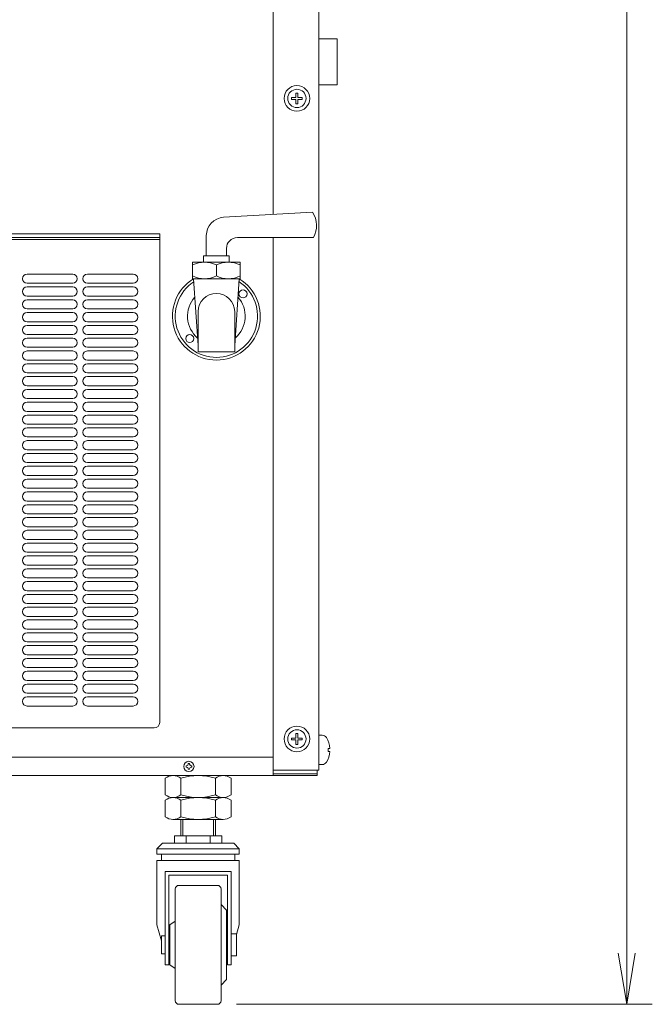
# Model space of a CAD drawing. Units: millimetres. Extents: x 62 to 3665, y -844 to 3147.
# Drawn here: x 1689 to 2034, y 58 to 596 of the extents above; entities that cross this region are included whole.
import ezdxf

# ---------------------------------------------------------------- set-up
doc = ezdxf.new("R2010")
doc.units = ezdxf.units.MM
doc.layers.get('0').update_dxf_attribs({"lineweight": 18})
doc.layers.add('AM_5', color=51, linetype='Continuous', lineweight=18)
doc.layers.add('弱線', color=133, linetype='Continuous', lineweight=13)

# ---------------------------------------------------------------- blocks, each defined once
blk = doc.blocks.new('A$C32646EED')
at = {"color": 0, "linetype": 'ByBlock', "lineweight": -2}
for p, q in [((43.274, -86.25), (43.607, -88.25)), ((43.94, -86.25), (43.607, -88.25)), ((43.607, -88.25), (43.607, -86.25))]:
    blk.add_line(p, q, dxfattribs=at)
at = {"layer": 'AM_5', "color": 4, "lineweight": 9}
for p, q in [((43.607, -86.25), (43.607, -2)), ((28.378, -88.25), (44.607, -88.25))]:
    blk.add_line(p, q, dxfattribs=at)

msp = doc.modelspace()

# ---------------------------------------------------------------- linework, layer by layer
at = {"ltscale": 3}
for p, q in [((1827.04, 1274.41), (1827.04, 490.02)), ((1852.04, 1274.41), (1852.04, 186.41)), ((1447.04, 479.41), (1765.04, 479.41)), ((1765.04, 479.41), (1765.04, 459.41)), ((1447.04, 477.41), (1765.04, 477.41)), ((1447.04, 476.41), (1765.04, 476.41)), ((1765.04, 212.41), (1765.04, 476.41)), ((1827.04, 477.41), (1827.04, 186.41)), ((1765.04, 459.41), (1765.04, 220.41)), ((1765.04, 220.41), (1765.04, 212.41)), ((1762.04, 209.41), (1450.04, 209.41)), ((1450.04, 209.41), (1762.04, 209.41)), ((1411.04, 183.41), (1851.04, 183.41)), ((1852.04, 186.41), (1827.04, 186.41)), ((1827.04, 184.41), (1851.04, 184.41)), ((1851.04, 183.41), (1851.04, 186.41)), ((1851.04, 186.41), (1851.04, 184.41))]:
    msp.add_line(p, q, dxfattribs=at)
for p, q in [((1862.04, 585.91), (1852.04, 585.91)), ((1852.04, 585.91), (1852.04, 560.91)), ((1862.04, 560.91), (1862.04, 585.91)), ((1852.04, 560.91), (1862.04, 560.91)), ((1852.04, 189.41), (1852.04, 205.41)), ((1852.04, 205.41), (1853.92, 205.41)), ((1858.01, 198.26), (1857.2, 198.26)), ((1857.2, 198.26), (1857.2, 196.57)), ((1857.2, 196.57), (1858.01, 196.57)), ((1827.04, 193.41), (1435.04, 193.41)), ((1827.04, 183.41), (1827.04, 193.41)), ((1853.92, 189.41), (1852.04, 189.41)), ((1435.04, 183.41), (1827.04, 183.41))]:
    msp.add_line(p, q)
at = {"ltscale": 0.5}
for p, q in [((1848.64, 491.27), (1799.96, 488.46)), ((1790.54, 478.47), (1790.54, 467.41)), ((1807.54, 477.41), (1849.03, 477.41)), ((1801.54, 467.41), (1801.54, 471.41)), ((1809.04, 463.91), (1783.04, 463.91)), ((1783.04, 463.91), (1783.04, 454.91)), ((1789.04, 467.41), (1789.04, 463.91)), ((1803.04, 467.41), (1789.04, 467.41)), ((1789.04, 463.91), (1803.04, 463.91)), ((1803.04, 463.91), (1803.04, 467.41)), ((1809.04, 454.91), (1809.04, 463.91)), ((1796.04, 456.41), (1796.04, 462.41)), ((1783.04, 454.91), (1809.04, 454.91)), ((1786.04, 418.41), (1783.54, 454.91)), ((1806.04, 418.41), (1808.54, 454.91)), ((1786.04, 436.91), (1786.04, 414.91)), ((1806.04, 414.91), (1806.04, 436.91)), ((1786.04, 414.91), (1806.04, 414.91))]:
    msp.add_line(p, q, dxfattribs=at)
at = {"ltscale": 0.1}
for p, q in [((1772.3, 183.41), (1799.77, 183.41)), ((1768.07, 172.91), (1768.07, 181.91)), ((1776.67, 181.91), (1776.67, 172.91)), ((1795.47, 172.91), (1795.47, 181.91)), ((1804.07, 181.91), (1804.07, 172.91)), ((1768.07, 160.91), (1768.07, 169.91)), ((1772.26, 171.41), (1799.74, 171.41)), ((1799.81, 171.41), (1772.33, 171.41)), ((1776.67, 169.91), (1776.67, 160.91)), ((1795.47, 160.91), (1795.47, 169.91)), ((1804.07, 169.91), (1804.07, 160.91)), ((1799.77, 159.41), (1772.3, 159.41)), ((1776.67, 159.41), (1776.67, 150.41)), ((1777.72, 159.41), (1777.72, 150.41)), ((1794.42, 150.41), (1794.42, 159.41)), ((1795.47, 150.41), (1795.47, 159.41)), ((1763.57, 143.41), (1766.57, 146.41)), ((1766.57, 146.41), (1805.57, 146.41)), ((1773.07, 150.41), (1773.07, 146.41)), ((1799.07, 150.41), (1773.07, 150.41)), ((1773.07, 146.41), (1799.07, 146.41)), ((1777.72, 150.41), (1794.42, 150.41)), ((1779.57, 146.41), (1779.57, 150.41)), ((1779.57, 150.41), (1792.57, 150.41)), ((1792.57, 146.41), (1779.57, 146.41)), ((1792.57, 150.41), (1792.57, 146.41)), ((1799.07, 146.41), (1799.07, 150.41)), ((1805.57, 146.41), (1808.57, 143.41)), ((1763.57, 140.41), (1763.57, 143.41)), ((1763.57, 143.41), (1808.57, 143.41)), ((1808.57, 140.41), (1763.57, 140.41)), ((1766.07, 136.91), (1766.07, 140.41)), ((1766.07, 140.41), (1806.07, 140.41)), ((1806.07, 140.41), (1806.07, 136.91)), ((1808.57, 143.41), (1808.57, 140.41)), ((1763.57, 101.91), (1763.57, 136.91)), ((1763.57, 136.91), (1808.57, 136.91)), ((1806.07, 136.91), (1766.07, 136.91)), ((1808.57, 136.91), (1808.57, 101.91)), ((1768.07, 79.91), (1768.07, 130.91)), ((1768.07, 130.91), (1804.07, 130.91)), ((1804.07, 130.91), (1804.07, 79.91)), ((1770.07, 128.91), (1770.07, 79.91)), ((1802.07, 128.91), (1770.07, 128.91)), ((1802.07, 79.91), (1802.07, 128.91)), ((1773.57, 121.41), (1773.57, 60.41)), ((1796.57, 123.41), (1775.57, 123.41)), ((1798.57, 60.41), (1798.57, 121.41)), ((1798.57, 112.91), (1798.57, 68.91)), ((1798.57, 112.91), (1801.57, 109.91)), ((1801.57, 71.91), (1801.57, 109.91)), ((1773.57, 103.91), (1770.57, 101.91)), ((1773.57, 103.91), (1773.57, 77.91)), ((1763.57, 101.91), (1766.07, 93.02)), ((1770.57, 79.91), (1770.57, 101.91)), ((1804.07, 96.91), (1804.07, 84.91)), ((1807.07, 96.91), (1804.07, 96.91)), ((1808.57, 101.91), (1807.07, 96.58)), ((1807.07, 84.91), (1807.07, 96.91)), ((1766.07, 85.91), (1766.07, 95.91)), ((1766.07, 95.91), (1768.07, 95.91)), ((1768.07, 95.91), (1768.07, 85.91)), ((1768.07, 85.91), (1766.07, 85.91)), ((1804.07, 84.91), (1807.07, 84.91)), ((1770.07, 79.91), (1768.07, 79.91)), ((1770.07, 79.91), (1768.07, 79.91)), ((1773.57, 77.91), (1770.57, 79.91)), ((1804.07, 79.91), (1802.07, 79.91)), ((1798.57, 68.91), (1801.57, 71.91)), ((1775.57, 58.41), (1796.57, 58.41))]:
    msp.add_line(p, q, dxfattribs=at)
at = {"ltscale": 0.3}
for centre in [(1840.04, 553.41), (1840.04, 203.41)]:
    msp.add_circle(centre, 7, dxfattribs=at)
at = {"ltscale": 0.5}
for centre in [(1810.59, 446.62), (1781.48, 422.2)]:
    msp.add_circle(centre, 2.2, dxfattribs=at)
msp.add_circle((1781.04, 188.41), 2.8)
for centre, radius, start, end in [((1837.82, 484.03), 13.02, 329.4565, 33.819), ((1800.54, 478.47), 10, 93.3109, 180), ((1807.54, 471.41), 6, 90, 180), ((1789.54, 449.08), 14.83, 64.0107, 115.9893), ((1802.54, 449.08), 14.83, 64.0093, 115.9907), ((1796.04, 434.41), 24, 121.3859, 58.6141), ((1796.04, 434.41), 22.5, 123.3902, 56.6098), ((1789.54, 469.74), 14.83, 244.0107, 295.9893), ((1802.54, 469.74), 14.83, 244.0093, 295.9907), ((1796.04, 436.91), 10, 0, 180), ((1796.04, 434.41), 15.75, 138.5747, 229.2618), ((1796.04, 434.41), 15.75, 310.7382, 41.4253)]:
    msp.add_arc(centre, radius, start, end, dxfattribs=at)
at = {"ltscale": 3}
msp.add_arc((1762.04, 212.41), 3, 270, 0, dxfattribs=at)
msp.add_arc((1762.04, 212.41), 3, 270, 0, dxfattribs=at)
for centre, radius, start, end in [((1853.92, 202.81), 2.6, 31.2807, 90), ((1845.04, 197.41), 13, 3.7269, 31.2807), ((1845.04, 197.41), 13, 328.7193, 356.2731), ((1853.92, 192.01), 2.6, 270, 328.7193)]:
    msp.add_arc(centre, radius, start, end)
at = {"ltscale": 0.1}
for centre, radius, start, end in [((1772.37, 176.5), 6.91, 51.5287, 128.4713), ((1786.07, 153.21), 30.2, 71.867, 108.133), ((1799.77, 176.5), 6.91, 51.5386, 128.4614), ((1772.37, 178.32), 6.91, 231.5287, 308.4713), ((1786.07, 201.61), 30.2, 251.867, 288.133), ((1799.77, 178.32), 6.91, 231.5386, 308.4614), ((1772.37, 164.5), 6.91, 51.5287, 128.4713), ((1786.07, 141.21), 30.2, 71.867, 108.133), ((1799.77, 164.5), 6.91, 51.5386, 128.4614), ((1772.37, 166.32), 6.91, 231.5287, 308.4713), ((1786.07, 189.61), 30.2, 251.867, 288.133), ((1799.77, 166.32), 6.91, 231.5386, 308.4614), ((1775.57, 121.41), 2, 90, 180), ((1796.57, 121.41), 2, 0, 90), ((1775.57, 60.41), 2, 180, 270), ((1796.57, 60.41), 2, 270, 0)]:
    msp.add_arc(centre, radius, start, end, dxfattribs=at)
at = {"layer": '弱線', "ltscale": 0.3}
for p, q in [((1839.54, 556.37), (1840.54, 556.37)), ((1839.54, 553.91), (1839.54, 556.37)), ((1840.54, 556.37), (1840.54, 553.91)), ((1837.08, 553.91), (1839.54, 553.91)), ((1837.08, 552.91), (1837.08, 553.91)), ((1839.54, 552.91), (1837.08, 552.91)), ((1839.54, 550.45), (1839.54, 552.91)), ((1840.54, 550.45), (1839.54, 550.45)), ((1840.54, 553.91), (1842.99, 553.91)), ((1840.54, 552.91), (1840.54, 550.45)), ((1842.99, 552.91), (1840.54, 552.91)), ((1842.99, 553.91), (1842.99, 552.91)), ((1839.54, 206.37), (1840.54, 206.37)), ((1839.54, 203.91), (1839.54, 206.37)), ((1840.54, 206.37), (1840.54, 203.91)), ((1837.08, 203.91), (1839.54, 203.91)), ((1837.08, 202.91), (1837.08, 203.91)), ((1839.54, 202.91), (1837.08, 202.91)), ((1839.54, 200.45), (1839.54, 202.91)), ((1840.54, 200.45), (1839.54, 200.45)), ((1840.54, 203.91), (1842.99, 203.91)), ((1840.54, 202.91), (1840.54, 200.45)), ((1842.99, 202.91), (1840.54, 202.91)), ((1842.99, 203.91), (1842.99, 202.91))]:
    msp.add_line(p, q, dxfattribs=at)
at = {"layer": '弱線', "ltscale": 3}
for p, q in [((1717.54, 457.41), (1692.54, 457.41)), ((1750.54, 457.41), (1725.54, 457.41)), ((1692.54, 452.41), (1717.54, 452.41)), ((1725.54, 452.41), (1750.54, 452.41)), ((1717.54, 450.41), (1692.54, 450.41)), ((1750.54, 450.41), (1725.54, 450.41)), ((1692.54, 445.41), (1717.54, 445.41)), ((1717.54, 443.41), (1692.54, 443.41)), ((1725.54, 445.41), (1750.54, 445.41)), ((1750.54, 443.41), (1725.54, 443.41)), ((1692.54, 438.41), (1717.54, 438.41)), ((1717.54, 436.41), (1692.54, 436.41)), ((1725.54, 438.41), (1750.54, 438.41)), ((1750.54, 436.41), (1725.54, 436.41)), ((1692.54, 431.41), (1717.54, 431.41)), ((1725.54, 431.41), (1750.54, 431.41)), ((1717.54, 429.41), (1692.54, 429.41)), ((1750.54, 429.41), (1725.54, 429.41)), ((1692.54, 424.41), (1717.54, 424.41)), ((1717.54, 422.41), (1692.54, 422.41)), ((1725.54, 424.41), (1750.54, 424.41)), ((1750.54, 422.41), (1725.54, 422.41)), ((1692.54, 417.41), (1717.54, 417.41)), ((1717.54, 415.41), (1692.54, 415.41)), ((1725.54, 417.41), (1750.54, 417.41)), ((1750.54, 415.41), (1725.54, 415.41)), ((1692.54, 410.41), (1717.54, 410.41)), ((1725.54, 410.41), (1750.54, 410.41)), ((1717.54, 408.41), (1692.54, 408.41)), ((1750.54, 408.41), (1725.54, 408.41)), ((1692.54, 403.41), (1717.54, 403.41)), ((1717.54, 401.41), (1692.54, 401.41)), ((1725.54, 403.41), (1750.54, 403.41)), ((1750.54, 401.41), (1725.54, 401.41)), ((1692.54, 396.41), (1717.54, 396.41)), ((1717.54, 394.41), (1692.54, 394.41)), ((1725.54, 396.41), (1750.54, 396.41)), ((1750.54, 394.41), (1725.54, 394.41)), ((1692.54, 389.41), (1717.54, 389.41)), ((1717.54, 387.41), (1692.54, 387.41)), ((1725.54, 389.41), (1750.54, 389.41)), ((1750.54, 387.41), (1725.54, 387.41)), ((1692.54, 382.41), (1717.54, 382.41)), ((1725.54, 382.41), (1750.54, 382.41)), ((1717.54, 380.41), (1692.54, 380.41)), ((1750.54, 380.41), (1725.54, 380.41)), ((1692.54, 375.41), (1717.54, 375.41)), ((1717.54, 373.41), (1692.54, 373.41)), ((1725.54, 375.41), (1750.54, 375.41)), ((1750.54, 373.41), (1725.54, 373.41)), ((1692.54, 368.41), (1717.54, 368.41)), ((1717.54, 366.41), (1692.54, 366.41)), ((1725.54, 368.41), (1750.54, 368.41)), ((1750.54, 366.41), (1725.54, 366.41)), ((1692.54, 361.41), (1717.54, 361.41)), ((1725.54, 361.41), (1750.54, 361.41)), ((1717.54, 359.41), (1692.54, 359.41)), ((1750.54, 359.41), (1725.54, 359.41)), ((1692.54, 354.41), (1717.54, 354.41)), ((1717.54, 352.41), (1692.54, 352.41)), ((1725.54, 354.41), (1750.54, 354.41)), ((1750.54, 352.41), (1725.54, 352.41)), ((1692.54, 347.41), (1717.54, 347.41)), ((1717.54, 345.41), (1692.54, 345.41)), ((1725.54, 347.41), (1750.54, 347.41)), ((1750.54, 345.41), (1725.54, 345.41)), ((1692.54, 340.41), (1717.54, 340.41)), ((1725.54, 340.41), (1750.54, 340.41)), ((1717.54, 338.41), (1692.54, 338.41)), ((1750.54, 338.41), (1725.54, 338.41)), ((1692.54, 333.41), (1717.54, 333.41)), ((1717.54, 331.41), (1692.54, 331.41)), ((1725.54, 333.41), (1750.54, 333.41)), ((1750.54, 331.41), (1725.54, 331.41)), ((1692.54, 326.41), (1717.54, 326.41)), ((1717.54, 324.41), (1692.54, 324.41)), ((1725.54, 326.41), (1750.54, 326.41)), ((1750.54, 324.41), (1725.54, 324.41)), ((1692.54, 319.41), (1717.54, 319.41)), ((1725.54, 319.41), (1750.54, 319.41)), ((1717.54, 317.41), (1692.54, 317.41)), ((1692.54, 312.41), (1717.54, 312.41)), ((1750.54, 317.41), (1725.54, 317.41)), ((1725.54, 312.41), (1750.54, 312.41)), ((1717.54, 310.41), (1692.54, 310.41)), ((1750.54, 310.41), (1725.54, 310.41)), ((1692.54, 305.41), (1717.54, 305.41)), ((1717.54, 303.41), (1692.54, 303.41)), ((1725.54, 305.41), (1750.54, 305.41)), ((1750.54, 303.41), (1725.54, 303.41)), ((1692.54, 298.41), (1717.54, 298.41)), ((1717.54, 296.41), (1692.54, 296.41)), ((1725.54, 298.41), (1750.54, 298.41)), ((1750.54, 296.41), (1725.54, 296.41)), ((1692.54, 291.41), (1717.54, 291.41)), ((1725.54, 291.41), (1750.54, 291.41)), ((1717.54, 289.41), (1692.54, 289.41)), ((1750.54, 289.41), (1725.54, 289.41)), ((1692.54, 284.41), (1717.54, 284.41)), ((1717.54, 282.41), (1692.54, 282.41)), ((1725.54, 284.41), (1750.54, 284.41)), ((1750.54, 282.41), (1725.54, 282.41)), ((1692.54, 277.41), (1717.54, 277.41)), ((1717.54, 275.41), (1692.54, 275.41)), ((1725.54, 277.41), (1750.54, 277.41)), ((1750.54, 275.41), (1725.54, 275.41)), ((1692.54, 270.41), (1717.54, 270.41)), ((1725.54, 270.41), (1750.54, 270.41)), ((1717.54, 268.41), (1692.54, 268.41)), ((1750.54, 268.41), (1725.54, 268.41)), ((1692.54, 263.41), (1717.54, 263.41)), ((1717.54, 261.41), (1692.54, 261.41)), ((1725.54, 263.41), (1750.54, 263.41)), ((1750.54, 261.41), (1725.54, 261.41)), ((1692.54, 256.41), (1717.54, 256.41)), ((1717.54, 254.41), (1692.54, 254.41)), ((1725.54, 256.41), (1750.54, 256.41)), ((1750.54, 254.41), (1725.54, 254.41)), ((1692.54, 249.41), (1717.54, 249.41)), ((1725.54, 249.41), (1750.54, 249.41)), ((1717.54, 247.41), (1692.54, 247.41)), ((1692.54, 242.41), (1717.54, 242.41)), ((1750.54, 247.41), (1725.54, 247.41)), ((1725.54, 242.41), (1750.54, 242.41)), ((1717.54, 240.41), (1692.54, 240.41)), ((1750.54, 240.41), (1725.54, 240.41)), ((1692.54, 235.41), (1717.54, 235.41)), ((1717.54, 233.41), (1692.54, 233.41)), ((1725.54, 235.41), (1750.54, 235.41)), ((1750.54, 233.41), (1725.54, 233.41)), ((1692.54, 228.41), (1717.54, 228.41)), ((1717.54, 226.41), (1692.54, 226.41)), ((1725.54, 228.41), (1750.54, 228.41)), ((1750.54, 226.41), (1725.54, 226.41)), ((1692.54, 221.41), (1717.54, 221.41)), ((1725.54, 221.41), (1750.54, 221.41))]:
    msp.add_line(p, q, dxfattribs=at)
at = {"layer": '弱線'}
for p, q in [((1779.74, 188.78), (1779.51, 188.78)), ((1779.51, 188.78), (1779.51, 188.04)), ((1781.41, 189.94), (1780.67, 189.94)), ((1780.67, 189.94), (1780.67, 189.71)), ((1781.41, 189.71), (1781.41, 189.94)), ((1782.57, 188.78), (1782.33, 188.78)), ((1782.57, 188.04), (1782.57, 188.78)), ((1779.51, 188.04), (1779.74, 188.04)), ((1780.67, 187.12), (1780.67, 186.88)), ((1780.67, 186.88), (1781.41, 186.88)), ((1781.41, 186.88), (1781.41, 187.12)), ((1782.33, 188.04), (1782.57, 188.04))]:
    msp.add_line(p, q, dxfattribs=at)
at = {"layer": '弱線', "ltscale": 0.3}
for centre in [(1840.04, 553.41), (1840.04, 203.41)]:
    msp.add_circle(centre, 5, dxfattribs=at)
at = {"layer": '弱線', "ltscale": 3}
for centre, start, end in [((1692.54, 454.91), 90, 180), ((1717.54, 454.91), 0, 90), ((1725.54, 454.91), 90, 180), ((1750.54, 454.91), 0, 90), ((1692.54, 454.91), 180, 270), ((1717.54, 454.91), 270, 0), ((1725.54, 454.91), 180, 270), ((1750.54, 454.91), 270, 0), ((1692.54, 447.91), 90, 180), ((1692.54, 447.91), 180, 270), ((1717.54, 447.91), 0, 90), ((1717.54, 447.91), 270, 0), ((1725.54, 447.91), 90, 180), ((1725.54, 447.91), 180, 270), ((1750.54, 447.91), 0, 90), ((1750.54, 447.91), 270, 0), ((1692.54, 440.91), 90, 180), ((1717.54, 440.91), 0, 90), ((1725.54, 440.91), 90, 180), ((1750.54, 440.91), 0, 90), ((1692.54, 440.91), 180, 270), ((1692.54, 433.91), 90, 180), ((1717.54, 440.91), 270, 0), ((1717.54, 433.91), 0, 90), ((1725.54, 440.91), 180, 270), ((1725.54, 433.91), 90, 180), ((1750.54, 440.91), 270, 0), ((1750.54, 433.91), 0, 90), ((1692.54, 433.91), 180, 270), ((1717.54, 433.91), 270, 0), ((1725.54, 433.91), 180, 270), ((1750.54, 433.91), 270, 0), ((1692.54, 426.91), 90, 180), ((1692.54, 426.91), 180, 270), ((1717.54, 426.91), 0, 90), ((1717.54, 426.91), 270, 0), ((1725.54, 426.91), 90, 180), ((1725.54, 426.91), 180, 270), ((1750.54, 426.91), 0, 90), ((1750.54, 426.91), 270, 0), ((1692.54, 419.91), 90, 180), ((1692.54, 419.91), 180, 270), ((1717.54, 419.91), 0, 90), ((1717.54, 419.91), 270, 0), ((1725.54, 419.91), 90, 180), ((1725.54, 419.91), 180, 270), ((1750.54, 419.91), 0, 90), ((1750.54, 419.91), 270, 0), ((1692.54, 412.91), 90, 180), ((1717.54, 412.91), 0, 90), ((1725.54, 412.91), 90, 180), ((1750.54, 412.91), 0, 90), ((1692.54, 412.91), 180, 270), ((1717.54, 412.91), 270, 0), ((1725.54, 412.91), 180, 270), ((1750.54, 412.91), 270, 0), ((1692.54, 405.91), 90, 180), ((1692.54, 405.91), 180, 270), ((1717.54, 405.91), 0, 90), ((1717.54, 405.91), 270, 0), ((1725.54, 405.91), 90, 180), ((1725.54, 405.91), 180, 270), ((1750.54, 405.91), 0, 90), ((1750.54, 405.91), 270, 0), ((1692.54, 398.91), 90, 180), ((1692.54, 398.91), 180, 270), ((1717.54, 398.91), 0, 90), ((1717.54, 398.91), 270, 0), ((1725.54, 398.91), 90, 180), ((1725.54, 398.91), 180, 270), ((1750.54, 398.91), 0, 90), ((1750.54, 398.91), 270, 0), ((1692.54, 391.91), 90, 180), ((1717.54, 391.91), 0, 90), ((1725.54, 391.91), 90, 180), ((1750.54, 391.91), 0, 90), ((1692.54, 391.91), 180, 270), ((1692.54, 384.91), 90, 180), ((1717.54, 391.91), 270, 0), ((1717.54, 384.91), 0, 90), ((1725.54, 391.91), 180, 270), ((1725.54, 384.91), 90, 180), ((1750.54, 391.91), 270, 0), ((1750.54, 384.91), 0, 90), ((1692.54, 384.91), 180, 270), ((1717.54, 384.91), 270, 0), ((1725.54, 384.91), 180, 270), ((1750.54, 384.91), 270, 0), ((1692.54, 377.91), 90, 180), ((1692.54, 377.91), 180, 270), ((1717.54, 377.91), 0, 90), ((1717.54, 377.91), 270, 0), ((1725.54, 377.91), 90, 180), ((1725.54, 377.91), 180, 270), ((1750.54, 377.91), 0, 90), ((1750.54, 377.91), 270, 0), ((1692.54, 370.91), 90, 180), ((1717.54, 370.91), 0, 90), ((1725.54, 370.91), 90, 180), ((1750.54, 370.91), 0, 90), ((1692.54, 370.91), 180, 270), ((1692.54, 363.91), 90, 180), ((1717.54, 370.91), 270, 0), ((1717.54, 363.91), 0, 90), ((1725.54, 370.91), 180, 270), ((1725.54, 363.91), 90, 180), ((1750.54, 370.91), 270, 0), ((1750.54, 363.91), 0, 90), ((1692.54, 363.91), 180, 270), ((1717.54, 363.91), 270, 0), ((1725.54, 363.91), 180, 270), ((1750.54, 363.91), 270, 0), ((1692.54, 356.91), 90, 180), ((1692.54, 356.91), 180, 270), ((1717.54, 356.91), 0, 90), ((1717.54, 356.91), 270, 0), ((1725.54, 356.91), 90, 180), ((1725.54, 356.91), 180, 270), ((1750.54, 356.91), 0, 90), ((1750.54, 356.91), 270, 0), ((1692.54, 349.91), 90, 180), ((1692.54, 349.91), 180, 270), ((1717.54, 349.91), 0, 90), ((1717.54, 349.91), 270, 0), ((1725.54, 349.91), 90, 180), ((1725.54, 349.91), 180, 270), ((1750.54, 349.91), 0, 90), ((1750.54, 349.91), 270, 0), ((1692.54, 342.91), 90, 180), ((1717.54, 342.91), 0, 90), ((1725.54, 342.91), 90, 180), ((1750.54, 342.91), 0, 90), ((1692.54, 342.91), 180, 270), ((1717.54, 342.91), 270, 0), ((1725.54, 342.91), 180, 270), ((1750.54, 342.91), 270, 0), ((1692.54, 335.91), 90, 180), ((1692.54, 335.91), 180, 270), ((1717.54, 335.91), 0, 90), ((1717.54, 335.91), 270, 0), ((1725.54, 335.91), 90, 180), ((1725.54, 335.91), 180, 270), ((1750.54, 335.91), 0, 90), ((1750.54, 335.91), 270, 0), ((1692.54, 328.91), 90, 180), ((1692.54, 328.91), 180, 270), ((1717.54, 328.91), 0, 90), ((1717.54, 328.91), 270, 0), ((1725.54, 328.91), 90, 180), ((1725.54, 328.91), 180, 270), ((1750.54, 328.91), 0, 90), ((1750.54, 328.91), 270, 0), ((1692.54, 321.91), 90, 180), ((1717.54, 321.91), 0, 90), ((1725.54, 321.91), 90, 180), ((1750.54, 321.91), 0, 90), ((1692.54, 321.91), 180, 270), ((1717.54, 321.91), 270, 0), ((1725.54, 321.91), 180, 270), ((1750.54, 321.91), 270, 0), ((1692.54, 314.91), 90, 180), ((1692.54, 314.91), 180, 270), ((1717.54, 314.91), 0, 90), ((1717.54, 314.91), 270, 0), ((1725.54, 314.91), 90, 180), ((1725.54, 314.91), 180, 270), ((1750.54, 314.91), 0, 90), ((1750.54, 314.91), 270, 0), ((1692.54, 307.91), 90, 180), ((1692.54, 307.91), 180, 270), ((1717.54, 307.91), 0, 90), ((1717.54, 307.91), 270, 0), ((1725.54, 307.91), 90, 180), ((1725.54, 307.91), 180, 270), ((1750.54, 307.91), 0, 90), ((1750.54, 307.91), 270, 0), ((1692.54, 300.91), 90, 180), ((1717.54, 300.91), 0, 90), ((1725.54, 300.91), 90, 180), ((1750.54, 300.91), 0, 90), ((1692.54, 300.91), 180, 270), ((1692.54, 293.91), 90, 180), ((1717.54, 300.91), 270, 0), ((1717.54, 293.91), 0, 90), ((1725.54, 300.91), 180, 270), ((1725.54, 293.91), 90, 180), ((1750.54, 300.91), 270, 0), ((1750.54, 293.91), 0, 90), ((1692.54, 293.91), 180, 270), ((1717.54, 293.91), 270, 0), ((1725.54, 293.91), 180, 270), ((1750.54, 293.91), 270, 0), ((1692.54, 286.91), 90, 180), ((1692.54, 286.91), 180, 270), ((1717.54, 286.91), 0, 90), ((1717.54, 286.91), 270, 0), ((1725.54, 286.91), 90, 180), ((1725.54, 286.91), 180, 270), ((1750.54, 286.91), 0, 90), ((1750.54, 286.91), 270, 0), ((1692.54, 279.91), 90, 180), ((1692.54, 279.91), 180, 270), ((1717.54, 279.91), 0, 90), ((1717.54, 279.91), 270, 0), ((1725.54, 279.91), 90, 180), ((1725.54, 279.91), 180, 270), ((1750.54, 279.91), 0, 90), ((1750.54, 279.91), 270, 0), ((1692.54, 272.91), 90, 180), ((1717.54, 272.91), 0, 90), ((1725.54, 272.91), 90, 180), ((1750.54, 272.91), 0, 90), ((1692.54, 272.91), 180, 270), ((1717.54, 272.91), 270, 0), ((1725.54, 272.91), 180, 270), ((1750.54, 272.91), 270, 0), ((1692.54, 265.91), 90, 180), ((1692.54, 265.91), 180, 270), ((1717.54, 265.91), 0, 90), ((1717.54, 265.91), 270, 0), ((1725.54, 265.91), 90, 180), ((1725.54, 265.91), 180, 270), ((1750.54, 265.91), 0, 90), ((1750.54, 265.91), 270, 0), ((1692.54, 258.91), 90, 180), ((1692.54, 258.91), 180, 270), ((1717.54, 258.91), 0, 90), ((1717.54, 258.91), 270, 0), ((1725.54, 258.91), 90, 180), ((1725.54, 258.91), 180, 270), ((1750.54, 258.91), 0, 90), ((1750.54, 258.91), 270, 0), ((1692.54, 251.91), 90, 180), ((1717.54, 251.91), 0, 90), ((1725.54, 251.91), 90, 180), ((1750.54, 251.91), 0, 90), ((1692.54, 251.91), 180, 270), ((1717.54, 251.91), 270, 0), ((1725.54, 251.91), 180, 270), ((1750.54, 251.91), 270, 0), ((1692.54, 244.91), 90, 180), ((1692.54, 244.91), 180, 270), ((1717.54, 244.91), 0, 90), ((1717.54, 244.91), 270, 0), ((1725.54, 244.91), 90, 180), ((1725.54, 244.91), 180, 270), ((1750.54, 244.91), 0, 90), ((1750.54, 244.91), 270, 0), ((1692.54, 237.91), 90, 180), ((1692.54, 237.91), 180, 270), ((1717.54, 237.91), 0, 90), ((1717.54, 237.91), 270, 0), ((1725.54, 237.91), 90, 180), ((1725.54, 237.91), 180, 270), ((1750.54, 237.91), 0, 90), ((1750.54, 237.91), 270, 0), ((1692.54, 230.91), 90, 180), ((1717.54, 230.91), 0, 90), ((1725.54, 230.91), 90, 180), ((1750.54, 230.91), 0, 90), ((1692.54, 230.91), 180, 270), ((1692.54, 223.91), 90, 180), ((1717.54, 230.91), 270, 0), ((1717.54, 223.91), 0, 90), ((1725.54, 230.91), 180, 270), ((1725.54, 223.91), 90, 180), ((1750.54, 230.91), 270, 0), ((1750.54, 223.91), 0, 90), ((1692.54, 223.91), 180, 270), ((1717.54, 223.91), 270, 0), ((1725.54, 223.91), 180, 270), ((1750.54, 223.91), 270, 0)]:
    msp.add_arc(centre, 2.5, start, end, dxfattribs=at)
at = {"layer": '弱線'}
for centre, start, end in [((1779.74, 189.71), 270, 0), ((1782.33, 189.71), 180, 270), ((1779.74, 187.12), 360, 90), ((1782.33, 187.12), 90, 180)]:
    msp.add_arc(centre, 0.925, start, end, dxfattribs=at)

# ---------------------------------------------------------------- block references
at = {"xscale": 14, "yscale": 14, "zscale": 14}
msp.add_blockref('A$C32646EED', (1409.79, 1293.91), dxfattribs=at)

doc.saveas('drawing.dxf')
